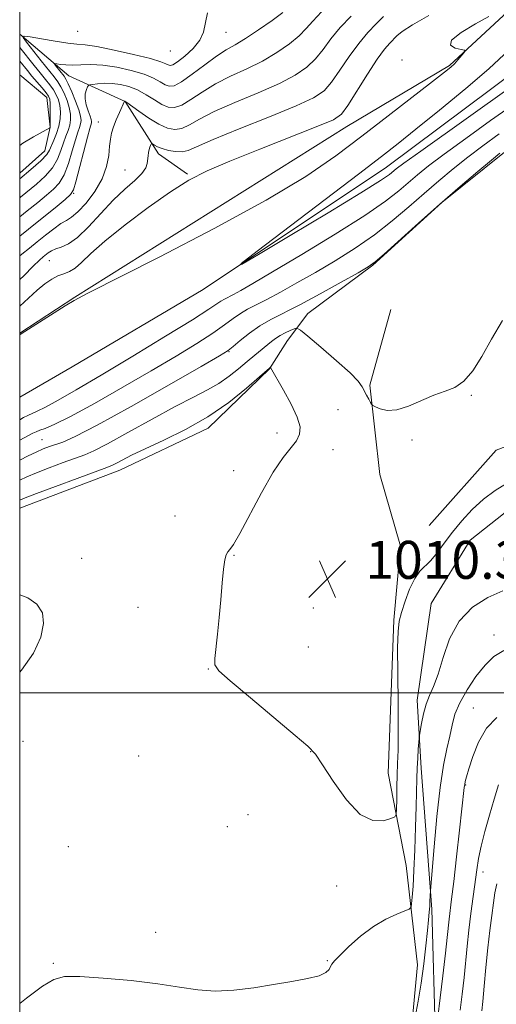
# Model space of a CAD drawing. Extents: x 2107300 to 2110200, y 352300 to 355200.
# Drawn here: x 2107500 to 2107601, y 353434 to 353642 of the extents above; entities that cross this region are included whole.
import ezdxf

# ---------------------------------------------------------------- set-up
doc = ezdxf.new("R2010")
doc.units = 0
doc.header["$MEASUREMENT"] = 0
doc.linetypes.add('rvrstm', pattern=[117.1, 50, -3.9, 0.5, -3.9, 0.5, -3.9, 0.5, -3.9, 50])
for name, color, linetype, lineweight in [('32000', 7, 'Continuous', 0), ('DTM HARD BREAKLINE', 7, 'Continuous', 0), ('DTM SPOT ELEVATION', 2, 'Continuous', 13), ('INDEX CONTOUR', 41, 'Continuous', 13), ('INTERMEDIATE CONTOUR', 44, 'Continuous', 0), ('SPOT ELEVATION', 7, 'Continuous', 0), ('STREAM - RIVER SINGLE LINE', 142, 'rvrstm', 0)]:
    doc.layers.add(name, color=color, linetype=linetype, lineweight=lineweight)
doc.styles.add('Style-ITALICS', font='ITALICS.shx')

# ---------------------------------------------------------------- blocks, each defined once
blk = doc.blocks.new('SPOT')
at = {"layer": 'SPOT ELEVATION'}
for p, q in [((-3.91, -3.91), (3.82, 3.81)), ((-1.65, 3.77), (1.72, -3.93))]:
    blk.add_line(p, q, dxfattribs=at)

msp = doc.modelspace()

# ---------------------------------------------------------------- linework, layer by layer
at = {"layer": '32000', "flags": 128}
for points in [[(2107500, 352500), (2110000, 352500), (2110000, 355000), (2107500, 355000), (2107500, 352500)], [(2110000, 353500), (2107500, 353500)]]:
    msp.add_lwpolyline(points, dxfattribs=at)
at = {"layer": 'DTM HARD BREAKLINE'}
for points in [[(2107808.082, 353815.003, 999.9), (2107777.035, 353801.182, 1000.28), (2107752.861, 353782.311, 1001.135), (2107728.789, 353759.702, 1001.23), (2107715.021, 353743.362, 1001.325), (2107701.413, 353730.269, 1000.565), (2107682.08, 353716.769, 1001.705), (2107667.608, 353707.892, 1001.8), (2107650.712, 353696.454, 1002.18), (2107634.161, 353681.534, 1002.75), (2107620.608, 353666.447, 1002.56), (2107610.496, 353653.2, 1003.225), (2107602.053, 353642.742, 1003.605), (2107590.62, 353632.203, 1004.175), (2107569.023, 353619.389, 1005.22), (2107511.61, 353583.389, 1004.08), (2107500, 353575.84, 1004.059)], [(2107798.168, 353749.865, 1007.536), (2107791.463, 353754.382, 1007.025), (2107783.245, 353756.488, 1006.55), (2107774.909, 353754.394, 1006.55), (2107756.275, 353745.257, 1004.935), (2107743.58, 353732.085, 1004.27), (2107733.068, 353724.336, 1004.08), (2107719.061, 353716.491, 1004.08), (2107702.775, 353706.719, 1004.46), (2107693.623, 353700.406, 1005.03), (2107676.715, 353687.818, 1005.125), (2107660.079, 353673.839, 1005.885), (2107646.937, 353659.956, 1007.215), (2107634.766, 353644.701, 1008.26), (2107622.154, 353628.501, 1008.165), (2107602.269, 353613.966, 1008.26), (2107589.038, 353603.345, 1008.07), (2107574.479, 353590.122, 1008.07), (2107560.769, 353579.954, 1009.02), (2107556.496, 353574.241, 1010.92), (2107552.696, 353568.308, 1012.06), (2107539.748, 353555.829, 1012.44), (2107521.108, 353546.925, 1012.725), (2107500, 353538.955, 1012.811)], [(2107586.362, 353535.274, 1010.73), (2107600.478, 353551.168, 1010.73), (2107617.479, 353557.599, 1010.445), (2107631.988, 353559.19, 1010.16), (2107648.943, 353567.289, 1010.255), (2107659.457, 353584.039, 1010.635), (2107673.904, 353596.602, 1010.16), (2107690.712, 353601.357, 1010.16), (2107709.904, 353606.178, 1010.445), (2107724.07, 353611.577, 1010.255), (2107734.542, 353621.168, 1009.685), (2107739.747, 353640.158, 1008.64), (2107746.084, 353678.742, 1007.88), (2107748.568, 353718.651, 1006.55), (2107750.684, 353728.49, 1006.36)], [(2107500, 353638.836, 1016.091), (2107510.346, 353630.06, 1013.105), (2107522.217, 353624.649, 1009.97), (2107529.254, 353613.619, 1007.5), (2107535.358, 353609.297, 1006.17)], [(2107500, 353609.567, 1018.604), (2107505.294, 353614.208, 1018.805), (2107506.403, 353619.227, 1020.04), (2107505.734, 353625.444, 1020.705), (2107500, 353630.266, 1022.009)], [(2107563.274, 353350.703, 1024.41), (2107568.793, 353358.25, 1022.7), (2107580.349, 353380.516, 1021.275), (2107586.171, 353403.101, 1019.755), (2107587.669, 353426.761, 1018.045), (2107586.91, 353454.414, 1016.24), (2107584.662, 353484.173, 1014.435), (2107583.793, 353498.464, 1013.485), (2107586.813, 353518.825, 1013.295), (2107595.035, 353532.172, 1013.2), (2107608.11, 353542.55, 1012.725), (2107629.229, 353546.708, 1012.725), (2107645.58, 353550.735, 1012.82), (2107653.391, 353561.685, 1012.535), (2107662.534, 353576.25, 1013.105), (2107679.518, 353591.985, 1013.675), (2107700.796, 353599.01, 1013.295), (2107726.134, 353605.908, 1012.82), (2107735.898, 353615.241, 1012.535), (2107740.483, 353622.047, 1011.965)], [(2107550.701, 353353.66, 1019.85), (2107561.123, 353364.671, 1018.425), (2107574.21, 353389.044, 1017.19), (2107581.572, 353418.157, 1016.43), (2107583.929, 353442.702, 1015.29), (2107581.49, 353463.618, 1013.01), (2107577.692, 353483.098, 1011.11), (2107578.907, 353515.306, 1011.775), (2107580.342, 353530.966, 1010.92), (2107575.966, 353546.001, 1010.445), (2107573.818, 353564.827, 1009.875), (2107578.275, 353580.803, 1009.305)]]:
    msp.add_polyline3d(points, dxfattribs=at)
at = {"layer": 'DTM SPOT ELEVATION'}
for p in [(2107512.257, 353639.449, 1017.285), (2107543.495, 353639.222, 1015.195), (2107531.8, 353635.25, 1017.4), (2107580.65, 353633.4, 1004.2), (2107516.573, 353620.287, 1010.73), (2107522.185, 353610.215, 1009.02), (2107511.38, 353605.3, 1011.9), (2107506.259, 353591.104, 1007.12), (2107544.17, 353571.9, 1008.1), (2107595.232, 353562.727, 1010.065), (2107567.16, 353559.68, 1010.5), (2107554.27, 353554.78, 1013.1), (2107504.73, 353553.36, 1007.1), (2107582.73, 353553.32, 1010.1), (2107566.1, 353551.24, 1010.4), (2107545.13, 353546.83, 1013.2), (2107532.73, 353537.312, 1013.01), (2107513.098, 353528.364, 1013.58), (2107545.19, 353528.99, 1011.87), (2107524.93, 353518.03, 1013.1), (2107561.9, 353517.87, 1010.2), (2107600.008, 353512.198, 1015.385), (2107560.87, 353509.68, 1010.4), (2107539.78, 353505.02, 1012.1), (2107595.647, 353496.821, 1017.19), (2107500.72, 353489.81, 1013.5), (2107525.09, 353486.68, 1012.5), (2107561.36, 353487.64, 1012.06), (2107594.05, 353480.6, 1018.1), (2107548.12, 353474.34, 1012.2), (2107543.8, 353471.85, 1012.6), (2107510.24, 353467.58, 1013.6), (2107597.734, 353462.264, 1020.61), (2107566.83, 353459.35, 1012.9), (2107528.71, 353449.58, 1013.5), (2107507.07, 353442.99, 1013.9), (2107564.85, 353443.55, 1013.9)]:
    msp.add_point(p, dxfattribs=at)
at = {"layer": 'INDEX CONTOUR'}
for points in [[(2107500, 353592.11, 1010), (2107500.437, 353592.485, 1010), (2107502.037, 353593.748, 1010), (2107503.701, 353595.037, 1010), (2107505.473, 353596.446, 1010), (2107507.208, 353597.809, 1010), (2107508.714, 353598.894, 1010), (2107509.885, 353599.588, 1010), (2107510.961, 353600.249, 1010), (2107512.266, 353601.351, 1010), (2107513.999, 353603.232, 1010), (2107515.855, 353605.683, 1010), (2107517.406, 353608.356, 1010), (2107518.335, 353610.94, 1010), (2107518.775, 353613.269, 1010), (2107518.97, 353615.212, 1010), (2107519.139, 353616.706, 1010), (2107519.385, 353617.964, 1010), (2107519.786, 353619.264, 1010), (2107520.379, 353620.789, 1010), (2107521.035, 353622.326, 1010), (2107522.116, 353624.702, 1010), (2107522.177, 353624.705, 1010), (2107522.25, 353624.668, 1010), (2107522.603, 353624.421, 1010), (2107525.155, 353622.574, 1010), (2107527.229, 353621.148, 1010), (2107529.331, 353619.861, 1010), (2107531.148, 353619.031, 1010), (2107532.728, 353618.724, 1010), (2107534.214, 353618.945, 1010), (2107535.803, 353619.686, 1010), (2107537.916, 353620.894, 1010), (2107541.03, 353622.505, 1010), (2107545.387, 353624.429, 1010), (2107550.28, 353626.482, 1010), (2107554.768, 353628.451, 1010), (2107558.13, 353630.194, 1010), (2107560.534, 353631.842, 1010), (2107562.368, 353633.593, 1010), (2107563.992, 353635.601, 1010), (2107565.655, 353637.83, 1010), (2107567.572, 353640.2, 1010), (2107569.878, 353642.63, 1010)], [(2107500, 353615.364, 1020), (2107500.7, 353615.864, 1020), (2107502.908, 353617.171, 1020), (2107506.37, 353619.072, 1020), (2107506.38, 353619.092, 1020), (2107506.397, 353619.163, 1020), (2107506.419, 353619.457, 1020), (2107506.442, 353620.178, 1020), (2107506.461, 353621.43, 1020), (2107506.463, 353622.916, 1020), (2107506.435, 353624.237, 1020), (2107506.346, 353625.116, 1020), (2107506.1, 353625.752, 1020), (2107505.58, 353626.465, 1020), (2107504.723, 353627.488, 1020), (2107502.583, 353629.988, 1020), (2107501.619, 353631.147, 1020), (2107500, 353633.124, 1020)], [(2107601.799, 353578.464, 1010), (2107599.502, 353574.531, 1010), (2107597.447, 353570.901, 1010), (2107595.546, 353567.912, 1010), (2107593.691, 353565.726, 1010), (2107591.776, 353564.402, 1010), (2107589.7, 353563.568, 1010), (2107587.363, 353562.748, 1010), (2107582.025, 353560.438, 1010), (2107579.545, 353559.647, 1010), (2107577.533, 353559.534, 1010), (2107576.032, 353559.877, 1010), (2107575.036, 353560.321, 1010), (2107574.499, 353560.606, 1010), (2107574.228, 353560.838, 1010), (2107573.989, 353561.215, 1010), (2107573.606, 353561.879, 1010), (2107573.129, 353562.737, 1010), (2107572.215, 353564.524, 1010), (2107571.385, 353565.668, 1010), (2107569.673, 353567.436, 1010), (2107566.819, 353570.009, 1010), (2107563.533, 353572.832, 1010), (2107560.762, 353575.165, 1010), (2107559.192, 353576.451, 1010), (2107558.452, 353576.858, 1010), (2107557.908, 353576.734, 1010), (2107557.068, 353576.379, 1010), (2107556.002, 353575.893, 1010), (2107554.923, 353575.327, 1010), (2107553.984, 353574.718, 1010), (2107553.101, 353574.037, 1010), (2107549.563, 353571.169, 1010), (2107547.959, 353569.841, 1010), (2107546.153, 353568.319, 1010), (2107544.157, 353566.726, 1010), (2107541.982, 353565.212, 1010), (2107539.576, 353563.846, 1010), (2107536.637, 353562.351, 1010), (2107532.797, 353560.37, 1010), (2107527.924, 353557.711, 1010), (2107522.813, 353554.861, 1010), (2107518.489, 353552.477, 1010), (2107515.658, 353551.023, 1010), (2107513.731, 353550.195, 1010), (2107509.195, 353548.563, 1010), (2107506.248, 353547.463, 1010), (2107503.528, 353546.402, 1010), (2107501.48, 353545.539, 1010), (2107500, 353544.863, 1010)], [(2107601.007, 353480.605, 1020), (2107600.046, 353477.602, 1020), (2107599.06, 353474.25, 1020), (2107598.098, 353470.833, 1020), (2107597.3, 353467.716, 1020), (2107596.764, 353465.127, 1020), (2107596.395, 353462.759, 1020), (2107595.172, 353453.53, 1020), (2107594.734, 353449.98, 1020), (2107594.368, 353446.607, 1020), (2107593.709, 353440.013, 1020), (2107593.322, 353436.552, 1020), (2107592.893, 353433.128, 1020)]]:
    msp.add_polyline3d(points, dxfattribs=at)
at = {"layer": 'INTERMEDIATE CONTOUR'}
for points in [[(2107500, 353596.283, 1012), (2107501.866, 353597.719, 1012), (2107504.773, 353600.043, 1012), (2107507.479, 353602.261, 1012), (2107509.56, 353603.989, 1012), (2107510.741, 353605.041, 1012), (2107511.346, 353606.018, 1012), (2107511.85, 353607.725, 1012), (2107514.279, 353617.149, 1012), (2107514.772, 353618.955, 1012), (2107515.122, 353620.141, 1012), (2107515.157, 353620.432, 1012), (2107515.092, 353620.863, 1012), (2107514.867, 353621.572, 1012), (2107514.466, 353622.641, 1012), (2107514.041, 353623.918, 1012), (2107513.783, 353625.191, 1012), (2107513.824, 353626.281, 1012), (2107514.058, 353627.131, 1012), (2107514.316, 353627.713, 1012), (2107514.497, 353628.026, 1012), (2107514.765, 353628.166, 1012), (2107515.351, 353628.253, 1012), (2107516.417, 353628.373, 1012), (2107517.865, 353628.469, 1012), (2107519.53, 353628.454, 1012), (2107521.271, 353628.245, 1012), (2107523.054, 353627.795, 1012), (2107524.868, 353627.065, 1012), (2107526.688, 353626.059, 1012), (2107528.431, 353624.967, 1012), (2107529.999, 353624.02, 1012), (2107531.347, 353623.433, 1012), (2107532.66, 353623.341, 1012), (2107534.178, 353623.86, 1012), (2107536.101, 353625.036, 1012), (2107538.467, 353626.636, 1012), (2107541.273, 353628.359, 1012), (2107544.478, 353629.973, 1012), (2107547.874, 353631.534, 1012), (2107551.211, 353633.166, 1012), (2107554.262, 353634.949, 1012), (2107556.881, 353636.772, 1012), (2107558.941, 353638.477, 1012), (2107560.434, 353639.987, 1012), (2107561.814, 353641.556, 1012), (2107563.653, 353643.518, 1012)], [(2107500, 353600.315, 1014), (2107501.595, 353601.562, 1014), (2107503.818, 353603.359, 1014), (2107505.659, 353604.874, 1014), (2107507.147, 353606.139, 1014), (2107508.36, 353607.458, 1014), (2107509.388, 353609.202, 1014), (2107510.304, 353611.587, 1014), (2107511.102, 353614.216, 1014), (2107511.759, 353616.538, 1014), (2107512.258, 353618.14, 1014), (2107512.612, 353619.169, 1014), (2107512.838, 353619.91, 1014), (2107512.939, 353620.635, 1014), (2107512.848, 353621.56, 1014), (2107512.48, 353622.89, 1014), (2107511.804, 353624.718, 1014), (2107510.99, 353626.693, 1014), (2107510.256, 353628.354, 1014), (2107509.762, 353629.373, 1014), (2107509.411, 353629.951, 1014), (2107507.588, 353632.255, 1014), (2107507.368, 353632.558, 1014), (2107507.431, 353632.644, 1014), (2107507.83, 353632.587, 1014), (2107508.604, 353632.461, 1014), (2107509.728, 353632.34, 1014), (2107511.166, 353632.296, 1014), (2107512.897, 353632.362, 1014), (2107514.986, 353632.412, 1014), (2107517.515, 353632.28, 1014), (2107520.48, 353631.845, 1014), (2107523.528, 353631.172, 1014), (2107526.219, 353630.37, 1014), (2107528.221, 353629.544, 1014), (2107529.634, 353628.785, 1014), (2107530.666, 353628.179, 1014), (2107531.546, 353627.836, 1014), (2107532.592, 353627.958, 1014), (2107534.142, 353628.775, 1014), (2107536.399, 353630.386, 1014), (2107539.017, 353632.378, 1014), (2107541.517, 353634.213, 1014), (2107543.57, 353635.517, 1014), (2107545.468, 353636.585, 1014), (2107547.654, 353637.881, 1014), (2107550.394, 353639.705, 1014), (2107553.228, 353641.703, 1014), (2107555.515, 353643.361, 1014)], [(2107500, 353604.327, 1016), (2107500.202, 353604.49, 1016), (2107503.553, 353607.238, 1016), (2107505.373, 353608.898, 1016), (2107506.926, 353610.679, 1016), (2107508, 353612.511, 1016), (2107508.707, 353614.296, 1016), (2107509.238, 353615.926, 1016), (2107509.745, 353617.325, 1016), (2107510.205, 353618.548, 1016), (2107510.554, 353619.68, 1016), (2107510.734, 353620.805, 1016), (2107510.714, 353622, 1016), (2107510.465, 353623.339, 1016), (2107509.985, 353624.851, 1016), (2107509.36, 353626.379, 1016), (2107508.698, 353627.724, 1016), (2107508.054, 353628.78, 1016), (2107507.272, 353629.824, 1016), (2107504.551, 353633.215, 1016), (2107501.426, 353637.162, 1016), (2107500.715, 353638.139, 1016), (2107500.917, 353638.417, 1016), (2107502.208, 353638.234, 1016), (2107504.605, 353637.815, 1016), (2107507.51, 353637.332, 1016), (2107510.167, 353636.945, 1016), (2107512.088, 353636.747, 1016), (2107513.846, 353636.576, 1016), (2107516.282, 353636.202, 1016), (2107519.92, 353635.474, 1016), (2107524.031, 353634.553, 1016), (2107527.571, 353633.675, 1016), (2107529.754, 353633.029, 1016), (2107530.837, 353632.604, 1016), (2107531.333, 353632.339, 1016), (2107531.714, 353632.213, 1016), (2107532.277, 353632.372, 1016), (2107533.273, 353633.004, 1016), (2107534.83, 353634.219, 1016), (2107536.57, 353635.827, 1016), (2107537.988, 353637.561, 1016), (2107538.743, 353639.246, 1016), (2107539.608, 353643.354, 1016)], [(2107500, 353581.515, 1006), (2107501.836, 353583.201, 1006), (2107503.661, 353584.897, 1006), (2107505.292, 353586.235, 1006), (2107506.752, 353587.214, 1006), (2107508.074, 353587.889, 1006), (2107509.297, 353588.348, 1006), (2107510.482, 353588.81, 1006), (2107511.694, 353589.525, 1006), (2107513.068, 353590.726, 1006), (2107515.005, 353592.572, 1006), (2107517.977, 353595.203, 1006), (2107522.231, 353598.626, 1006), (2107527.126, 353602.316, 1006), (2107531.801, 353605.613, 1006), (2107535.706, 353608.063, 1006), (2107539.544, 353610.033, 1006), (2107544.33, 353612.09, 1006), (2107550.652, 353614.618, 1006), (2107562.912, 353619.416, 1006), (2107566.172, 353620.8, 1006), (2107567.878, 353621.995, 1006), (2107569.22, 353623.826, 1006), (2107573.336, 353630.378, 1006), (2107575.412, 353633.563, 1006), (2107576.957, 353635.687, 1006), (2107578.033, 353636.941, 1006), (2107579.516, 353638.449, 1006), (2107580.664, 353639.371, 1006), (2107582.822, 353640.759, 1006), (2107586.302, 353642.758, 1006)], [(2107500, 353587.13, 1008), (2107500.86, 353587.905, 1008), (2107502.868, 353589.918, 1008), (2107504.15, 353591.176, 1008), (2107504.928, 353591.868, 1008), (2107506.041, 353592.74, 1008), (2107506.729, 353593.18, 1008), (2107507.618, 353593.577, 1008), (2107508.782, 353593.954, 1008), (2107510.287, 353594.625, 1008), (2107512.197, 353595.981, 1008), (2107514.528, 353598.252, 1008), (2107517.112, 353601.05, 1008), (2107519.733, 353603.827, 1008), (2107522.179, 353606.145, 1008), (2107524.251, 353607.99, 1008), (2107525.755, 353609.454, 1008), (2107526.572, 353610.626, 1008), (2107526.893, 353611.59, 1008), (2107527.067, 353613.188, 1008), (2107527.181, 353613.884, 1008), (2107527.32, 353614.493, 1008), (2107527.476, 353614.997, 1008), (2107527.624, 353615.386, 1008), (2107527.74, 353615.652, 1008), (2107527.812, 353615.785, 1008), (2107527.903, 353615.788, 1008), (2107528.448, 353615.415, 1008), (2107529.064, 353615.082, 1008), (2107530.023, 353614.704, 1008), (2107531.351, 353614.333, 1008), (2107532.847, 353614.07, 1008), (2107534.251, 353614.03, 1008), (2107535.505, 353614.336, 1008), (2107540.786, 353616.65, 1008), (2107546.295, 353618.886, 1008), (2107552.687, 353621.43, 1008), (2107558.325, 353623.736, 1008), (2107561.998, 353625.439, 1008), (2107564.187, 353626.911, 1008), (2107565.794, 353628.709, 1008), (2107567.551, 353631.214, 1008), (2107569.495, 353634.104, 1008), (2107571.492, 353636.881, 1008), (2107573.418, 353639.158, 1008), (2107575.195, 353640.992, 1008), (2107576.759, 353642.549, 1008)], [(2107500, 353575.462, 1004), (2107500.298, 353575.652, 1004), (2107509.571, 353581.546, 1004), (2107511.483, 353582.702, 1004), (2107514.262, 353584.183, 1004), (2107529.389, 353591.848, 1004), (2107540.999, 353597.852, 1004), (2107551.997, 353603.824, 1004), (2107560.36, 353608.851, 1004), (2107566.669, 353613.168, 1004), (2107572.156, 353617.299, 1004), (2107577.722, 353621.583, 1004), (2107587.072, 353628.818, 1004), (2107589.585, 353630.783, 1004), (2107590.901, 353631.865, 1004), (2107591.67, 353632.604, 1004), (2107592.415, 353633.42, 1004), (2107593.694, 353634.917, 1004), (2107593.962, 353635.291, 1004), (2107593.804, 353635.474, 1004), (2107593.082, 353635.622, 1004), (2107591.845, 353635.897, 1004), (2107590.865, 353636.475, 1004), (2107591.097, 353637.536, 1004), (2107593.14, 353639.155, 1004), (2107596.159, 353640.974, 1004), (2107598.962, 353642.532, 1004)], [(2107500, 353608.371, 1018), (2107502.387, 353610.338, 1018), (2107504.465, 353612.156, 1018), (2107505.697, 353613.436, 1018), (2107506.312, 353614.376, 1018), (2107507.231, 353616.51, 1018), (2107507.798, 353617.926, 1018), (2107508.27, 353619.449, 1018), (2107508.53, 353620.976, 1018), (2107508.58, 353622.44, 1018), (2107508.45, 353623.788, 1018), (2107508.166, 353624.983, 1018), (2107507.73, 353626.066, 1018), (2107507.139, 353627.094, 1018), (2107506.388, 353628.135, 1018), (2107505.459, 353629.284, 1018), (2107504.335, 353630.642, 1018), (2107503.026, 353632.256, 1018), (2107500, 353636.022, 1018)], [(2107603.716, 353627.819, 1002), (2107584.567, 353614.192, 1002), (2107581.026, 353611.637, 1002), (2107579.397, 353610.419, 1002), (2107577.974, 353609.255, 1002), (2107576.097, 353607.986, 1002), (2107571.969, 353605.405, 1002), (2107565.045, 353601.205, 1002), (2107557.063, 353596.414, 1002), (2107550.332, 353592.39, 1002), (2107546.766, 353590.291, 1002), (2107546.707, 353590.473, 1002), (2107550.107, 353593.091, 1002), (2107571.443, 353609.333, 1002), (2107576.285, 353613.038, 1002), (2107579.82, 353615.791, 1002), (2107583.556, 353618.777, 1002), (2107588.552, 353622.829, 1002), (2107594.069, 353627.377, 1002), (2107598.917, 353631.501, 1002), (2107602.208, 353634.518, 1002)], [(2107500, 353630.073, 1022), (2107500.026, 353630.185, 1022), (2107500.038, 353630.23, 1022), (2107500, 353630.278, 1022)], [(2107604.321, 353624.163, 1004), (2107599.327, 353620.603, 1004), (2107594.111, 353616.869, 1004), (2107589.535, 353613.544, 1004), (2107586.23, 353611.052, 1004), (2107583.897, 353609.181, 1004), (2107579.987, 353605.821, 1004), (2107577.155, 353603.618, 1004), (2107572.781, 353600.609, 1004), (2107566.519, 353596.652, 1004), (2107559.528, 353592.404, 1004), (2107553.348, 353588.72, 1004), (2107549.148, 353586.249, 1004), (2107546.626, 353584.802, 1004), (2107545.111, 353583.979, 1004), (2107543.175, 353583.003, 1004), (2107542.446, 353582.584, 1004), (2107541.603, 353582.005, 1004), (2107539.894, 353580.852, 1004), (2107536.439, 353578.652, 1004), (2107530.742, 353575.151, 1004), (2107523.848, 353570.982, 1004), (2107517.191, 353567.001, 1004), (2107511.922, 353563.894, 1004), (2107508.082, 353561.687, 1004), (2107505.431, 353560.234, 1004), (2107503.713, 353559.375, 1004), (2107501.725, 353558.497, 1004), (2107500.817, 353558.031, 1004), (2107500, 353557.574, 1004)], [(2107601.136, 353617.791, 1006), (2107597.7, 353615.297, 1006), (2107594.503, 353612.895, 1006), (2107591.435, 353610.467, 1006), (2107588.397, 353607.944, 1006), (2107585.297, 353605.268, 1006), (2107582.046, 353602.413, 1006), (2107578.572, 353599.465, 1006), (2107574.808, 353596.539, 1006), (2107570.733, 353593.735, 1006), (2107566.512, 353591.093, 1006), (2107562.358, 353588.633, 1006), (2107558.471, 353586.391, 1006), (2107555.005, 353584.444, 1006), (2107552.101, 353582.881, 1006), (2107548.062, 353580.844, 1006), (2107546.539, 353579.969, 1006), (2107545.029, 353578.91, 1006), (2107543.212, 353577.56, 1006), (2107540.746, 353575.83, 1006), (2107537.354, 353573.649, 1006), (2107533.007, 353571.004, 1006), (2107527.739, 353567.894, 1006), (2107521.732, 353564.413, 1006), (2107515.761, 353561.026, 1006), (2107510.748, 353558.291, 1006), (2107507.379, 353556.61, 1006), (2107505.38, 353555.757, 1006), (2107504.239, 353555.35, 1006), (2107503.483, 353555.052, 1006), (2107502.782, 353554.71, 1006), (2107500, 353553.268, 1006)], [(2107601.289, 353613.725, 1008), (2107599.472, 353612.246, 1008), (2107596.639, 353609.882, 1008), (2107592.897, 353606.706, 1008), (2107588.59, 353602.977, 1008), (2107584.104, 353599.006, 1008), (2107576.835, 353592.468, 1008), (2107574.947, 353590.819, 1008), (2107573.496, 353589.782, 1008), (2107571.369, 353588.547, 1008), (2107567.795, 353586.533, 1008), (2107563.385, 353584.086, 1008), (2107559.092, 353581.783, 1008), (2107552.948, 353578.684, 1008), (2107550.632, 353577.353, 1008), (2107548.456, 353575.816, 1008), (2107546.529, 353574.267, 1008), (2107545.053, 353573.008, 1008), (2107543.967, 353572.148, 1008), (2107542.166, 353571.026, 1008), (2107538.288, 353568.788, 1008), (2107531.553, 353564.935, 1008), (2107523.528, 353560.391, 1008), (2107516.364, 353556.436, 1008), (2107511.693, 353554.031, 1008), (2107509.072, 353552.872, 1008), (2107506.267, 353551.908, 1008), (2107504.971, 353551.408, 1008), (2107503.505, 353550.767, 1008), (2107501.792, 353549.951, 1008), (2107500, 353549.067, 1008)], [(2107602.695, 353544.104, 1012), (2107600.259, 353542.642, 1012), (2107597.813, 353540.827, 1012), (2107595.449, 353538.664, 1012), (2107593.242, 353536.29, 1012), (2107591.258, 353533.874, 1012), (2107589.545, 353531.584, 1012), (2107588.06, 353529.56, 1012), (2107586.741, 353527.94, 1012), (2107584.395, 353525.645, 1012), (2107583.3, 353524.123, 1012), (2107582.237, 353521.89, 1012), (2107581.279, 353519.324, 1012), (2107580.524, 353516.974, 1012), (2107580.04, 353515.122, 1012), (2107579.789, 353512.983, 1012), (2107579.709, 353509.507, 1012), (2107579.735, 353504.066, 1012), (2107579.799, 353497.728, 1012), (2107579.837, 353491.983, 1012), (2107579.798, 353487.935, 1012), (2107579.709, 353485.13, 1012), (2107579.613, 353482.729, 1012), (2107579.546, 353480.112, 1012), (2107579.506, 353477.551, 1012), (2107579.485, 353475.542, 1012), (2107579.431, 353474.421, 1012), (2107579.117, 353473.899, 1012), (2107578.274, 353473.526, 1012), (2107576.706, 353473.062, 1012), (2107574.506, 353473.094, 1012), (2107571.838, 353474.415, 1012), (2107568.912, 353477.478, 1012), (2107566.112, 353481.375, 1012), (2107563.867, 353484.857, 1012), (2107562.36, 353487.072, 1012), (2107560.795, 353488.762, 1012), (2107558.13, 353491.066, 1012), (2107548.675, 353498.96, 1012), (2107544.395, 353502.552, 1012), (2107542.003, 353504.673, 1012), (2107541.157, 353505.922, 1012), (2107541.155, 353507.254, 1012), (2107541.731, 353512.382, 1012), (2107542.087, 353515.882, 1012), (2107542.423, 353519.639, 1012), (2107542.732, 353523.21, 1012), (2107543.016, 353526.118, 1012), (2107543.283, 353528.018, 1012), (2107543.562, 353529.108, 1012), (2107543.885, 353529.72, 1012), (2107544.322, 353530.245, 1012), (2107545.088, 353531.31, 1012), (2107546.437, 353533.599, 1012), (2107550.99, 353542.171, 1012), (2107553.457, 353546.492, 1012), (2107555.552, 353549.592, 1012), (2107558.367, 353553.154, 1012), (2107559.043, 353554.502, 1012), (2107559.135, 353556.05, 1012), (2107558.539, 353558.121, 1012), (2107557.253, 353560.872, 1012), (2107555.667, 353563.798, 1012), (2107552.912, 353568.587, 1012), (2107552.882, 353568.604, 1012), (2107552.841, 353568.577, 1012), (2107552.696, 353568.456, 1012), (2107550.56, 353566.588, 1012), (2107547.83, 353564.228, 1012), (2107544.092, 353561.239, 1012), (2107539.679, 353558.173, 1012), (2107534.95, 353555.487, 1012), (2107530.377, 353553.257, 1012), (2107526.463, 353551.462, 1012), (2107523.587, 353550.079, 1012), (2107521.645, 353549.072, 1012), (2107520.411, 353548.402, 1012), (2107519.563, 353547.98, 1012), (2107518.383, 353547.514, 1012), (2107512.124, 353545.218, 1012), (2107507.524, 353543.518, 1012), (2107503.55, 353542.037, 1012), (2107501.168, 353541.128, 1012), (2107500, 353540.659, 1012)], [(2107601.884, 353521.512, 1014), (2107598.744, 353520.13, 1014), (2107595.501, 353518.053, 1014), (2107592.678, 353515.15, 1014), (2107590.66, 353511.427, 1014), (2107589.282, 353507.45, 1014), (2107588.243, 353503.929, 1014), (2107587.298, 353501.364, 1014), (2107586.436, 353499.441, 1014), (2107585.703, 353497.641, 1014), (2107585.133, 353495.6, 1014), (2107584.724, 353493.572, 1014), (2107584.46, 353491.97, 1014), (2107584.319, 353491.047, 1014), (2107584.246, 353490.433, 1014), (2107584.07, 353488.162, 1014), (2107583.941, 353486.246, 1014), (2107583.826, 353484.124, 1014), (2107583.751, 353481.947, 1014), (2107583.613, 353476.07, 1014), (2107583.489, 353471.723, 1014), (2107583.326, 353466.965, 1014), (2107583.141, 353462.604, 1014), (2107582.951, 353459.284, 1014), (2107582.779, 353456.999, 1014), (2107582.649, 353455.58, 1014), (2107582.53, 353454.828, 1014), (2107582.165, 353454.434, 1014), (2107581.241, 353454.061, 1014), (2107579.541, 353453.413, 1014), (2107577.237, 353452.355, 1014), (2107574.595, 353450.796, 1014), (2107571.891, 353448.735, 1014), (2107569.428, 353446.547, 1014), (2107567.517, 353444.698, 1014), (2107566.369, 353443.525, 1014), (2107565.8, 353442.843, 1014), (2107565.526, 353442.335, 1014), (2107565.243, 353441.751, 1014), (2107564.584, 353441.091, 1014), (2107563.16, 353440.422, 1014), (2107560.698, 353439.792, 1014), (2107557.383, 353439.178, 1014), (2107553.511, 353438.54, 1014), (2107549.368, 353437.879, 1014), (2107545.198, 353437.35, 1014), (2107541.233, 353437.149, 1014), (2107537.567, 353437.408, 1014), (2107533.738, 353437.993, 1014), (2107529.146, 353438.71, 1014), (2107523.483, 353439.383, 1014), (2107517.606, 353439.916, 1014), (2107512.668, 353440.235, 1014), (2107509.441, 353440.231, 1014), (2107507.186, 353439.645, 1014), (2107504.786, 353438.186, 1014), (2107501.442, 353435.71, 1014), (2107500, 353434.565, 1014)], [(2107500, 353504.389, 1014), (2107500.402, 353504.799, 1014), (2107502.888, 353508.418, 1014), (2107504.427, 353511.78, 1014), (2107505.057, 353514.615, 1014), (2107504.794, 353516.904, 1014), (2107503.649, 353518.693, 1014), (2107501.71, 353520.025, 1014), (2107500, 353520.705, 1014)], [(2107602.135, 353508.924, 1016), (2107600.003, 353507.648, 1016), (2107598.164, 353505.866, 1016), (2107596.224, 353503.454, 1016), (2107594.338, 353500.69, 1016), (2107592.797, 353497.952, 1016), (2107591.803, 353495.514, 1016), (2107591.186, 353493.243, 1016), (2107590.686, 353490.905, 1016), (2107590.096, 353488.224, 1016), (2107589.415, 353484.765, 1016), (2107588.699, 353480.053, 1016), (2107588.005, 353473.936, 1016), (2107587.4, 353467.566, 1016), (2107586.619, 353458.359, 1016), (2107586.529, 353456.15, 1016), (2107586.466, 353455.036, 1016), (2107586.373, 353453.808, 1016), (2107586.227, 353452.212, 1016), (2107586.005, 353449.919, 1016), (2107585.683, 353446.723, 1016), (2107585.251, 353442.907, 1016), (2107584.698, 353438.874, 1016), (2107584.04, 353435.02, 1016), (2107583.385, 353431.704, 1016)], [(2107600.646, 353494.844, 1018), (2107598.454, 353492.545, 1018), (2107596.759, 353489.636, 1018), (2107595.539, 353486.58, 1018), (2107594.722, 353483.984, 1018), (2107594.23, 353482.296, 1018), (2107593.971, 353481.327, 1018), (2107593.845, 353480.727, 1018), (2107593.752, 353480.08, 1018), (2107592.765, 353471.093, 1018), (2107592.135, 353465.457, 1018), (2107591.542, 353460.276, 1018), (2107591.098, 353456.577, 1018), (2107590.572, 353452.338, 1018), (2107590.158, 353448.48, 1018), (2107589.784, 353445.146, 1018), (2107589.219, 353440.362, 1018), (2107587.597, 353427.01, 1018)], [(2107600.651, 353459.786, 1022), (2107600.241, 353457.876, 1022), (2107599.915, 353455.748, 1022), (2107599.545, 353453.124, 1022), (2107599.132, 353449.956, 1022), (2107598.703, 353446.258, 1022), (2107598.291, 353442.148, 1022), (2107597.927, 353438.178, 1022), (2107597.649, 353435.005, 1022), (2107597.46, 353433.022, 1022)]]:
    msp.add_polyline3d(points, dxfattribs=at)
at = {"layer": 'STREAM - RIVER SINGLE LINE'}
msp.add_polyline3d([(2107500, 353562.308, 1002.013), (2107511.069, 353568.735, 1002.015), (2107538.68, 353584.99, 1002.16), (2107577.36, 353610.79, 1001.18), (2107608.89, 353634.37, 1000.59), (2107629.42, 353665.94, 1000.21), (2107649.09, 353684.87, 999.94), (2107669.15, 353698.89, 998.99), (2107687.56, 353708.42, 998.81), (2107711.11, 353727.13, 998.93), (2107733.04, 353752.78, 998.96), (2107767.05, 353784.11, 998.6), (2107800.61, 353804.41, 997.81), (2107832.28, 353809.41, 997.68), (2107863.13, 353814.61, 997.29), (2107886.43, 353820.04, 997.5)], dxfattribs=at)

# ---------------------------------------------------------------- block references
at = {"layer": 'SPOT ELEVATION'}
msp.add_blockref('SPOT', (2107564.893, 353524.048, 1010.253), dxfattribs=at)

# ---------------------------------------------------------------- texts
at = {"layer": 'SPOT ELEVATION', "style": 'Style-ITALICS'}
msp.add_text('1010.3', height=8, dxfattribs=at).set_placement((2107572.893, 353524.048, 1010.253))

doc.saveas('drawing.dxf')
